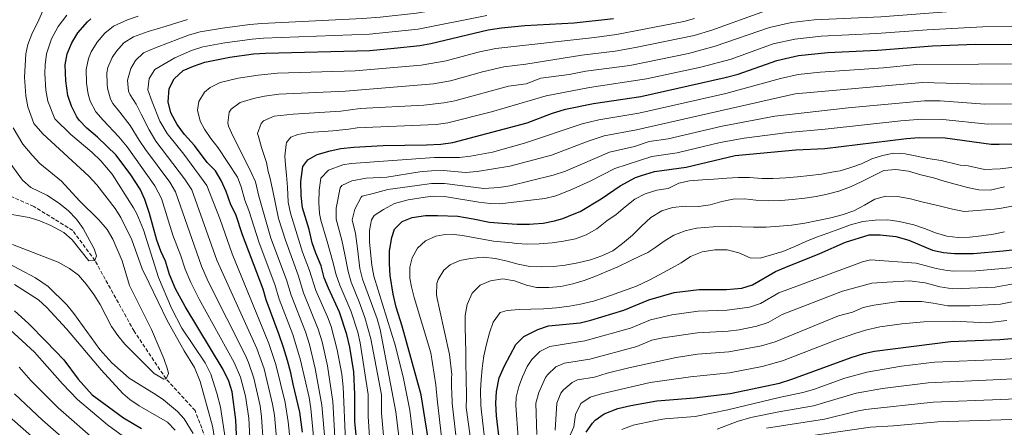
# Model space of a CAD drawing. Units: metres. Extents: x 668453 to 671914, y 4746689 to 4749087.
# Drawn here: x 670759 to 671201, y 4747108 to 4747291 of the extents above; entities that cross this region are included whole.
import ezdxf

# ---------------------------------------------------------------- set-up
doc = ezdxf.new("R2010")
doc.units = ezdxf.units.M
doc.header["$MEASUREMENT"] = 0
doc.linetypes.add('DGN Style 3', pattern=[2.435891, 1.739922, -0.695969])
for name, color, linetype, lineweight in [('Barranco lineal', 142, 'DGN Style 3', 13), ('Curva de nivel directora', 30, 'Continuous', 30), ('Curva de nivel intermedia', 30, 'Continuous', 0)]:
    doc.layers.add(name, color=color, linetype=linetype, lineweight=lineweight)

msp = doc.modelspace()

# ---------------------------------------------------------------- linework, layer by layer
at = {"layer": 'Barranco lineal', "color": 142, "linetype": 'DGN Style 3', "lineweight": 13}
msp.add_polyline3d([(670949.81, 4746749.4, 907.91), (670949.69, 4746756.36, 906.68), (670948.68, 4746768.21, 905), (670947.01, 4746780.01, 902.34), (670941.94, 4746797.95, 900), (670929.98, 4746820.25, 895), (670915.1, 4746842.45, 893.01), (670901.59, 4746858.31, 890), (670890, 4746881.37, 887.01), (670878.17, 4746910.84, 885), (670871.42, 4746942.81, 882.34), (670866.1, 4746976.99, 881.01), (670862.38, 4746996.91, 880), (670857.23, 4747028.09, 875), (670852.49, 4747051.84, 870), (670846.7, 4747081.68, 865), (670842.96, 4747100.48, 864), (670837.39, 4747115.24, 862.67), (670824.34, 4747129.55, 860), (670810, 4747150.89, 857.67), (670792.39, 4747182.64, 855), (670782.41, 4747196.16, 853.67), (670764.92, 4747206.99, 851.68), (670746.34, 4747215.11, 850)], dxfattribs=at)
at = {"layer": 'Curva de nivel directora', "color": 30, "linetype": 'Continuous', "lineweight": 30, "flags": 128}
for points, elevation in [([(670808.57, 4747221.18), (670801.97, 4747229.99), (670793.55, 4747238.16), (670788.76, 4747242.23), (670785.32, 4747245.84), (670784.2, 4747247.35), (670781.82, 4747252.08), (670780.24, 4747256.83), (670779.22, 4747263.52), (670779.04, 4747270.73), (670779.87, 4747275.66), (670781.97, 4747280.56), (670784.74, 4747285.06), (670788.97, 4747290.02), (670790.49, 4747291.37)], 875), ([(670885.63, 4747105.54), (670884.55, 4747114.57), (670881.56, 4747127.04), (670880.4, 4747132.15), (670878.96, 4747137.77), (670877.17, 4747143.56), (670875.21, 4747149.26), (670869.36, 4747165.06), (670868.04, 4747169.77), (670858.77, 4747194.28), (670855.77, 4747203.44), (670853.41, 4747207.78), (670851.36, 4747213.7), (670849.2, 4747218.65), (670846.63, 4747222.95), (670842.78, 4747226.77), (670837.21, 4747234.39), (670832.61, 4747239.38), (670829.33, 4747243.83), (670826.55, 4747249.12), (670825.28, 4747253.96), (670825.73, 4747260.03), (670827.94, 4747264.35), (670832.12, 4747268.06), (670836.68, 4747270.1), (670841.84, 4747271.91), (670853, 4747274.04), (670863.73, 4747275.55), (670869.06, 4747275.91), (670916.05, 4747277.17), (670926.94, 4747278.12), (670938.42, 4747279.4), (670943.34, 4747280.28), (670969.15, 4747286.4), (670975.16, 4747287.26), (670985.66, 4747288.41), (671007.87, 4747289.57), (671025.51, 4747291.51)], 900), ([(670911.46, 4747087.77), (670909.28, 4747110.13), (670909.27, 4747122.46), (670908.81, 4747132.66), (670906.95, 4747143.73), (670905.68, 4747149.45), (670902.41, 4747159.44), (670897.36, 4747170.24), (670895.51, 4747174.88), (670894.11, 4747180.27), (670891.69, 4747185.95), (670890.07, 4747190.68), (670888.66, 4747196.68), (670885.75, 4747206.42), (670885.03, 4747211.93), (670884.97, 4747218.22), (670885.82, 4747224.91), (670888.11, 4747227.92), (670892.23, 4747230.37), (670898.11, 4747232.07), (670903.01, 4747233.05), (670908.81, 4747233.66), (670921.91, 4747234.36), (670941.49, 4747234.73), (670947.93, 4747235.05), (670953.31, 4747235.7), (670986.73, 4747244.65), (670997.67, 4747248.83), (671003.98, 4747250.8), (671016.55, 4747253.27), (671037.89, 4747256.38), (671075.74, 4747264.91), (671081.54, 4747266.44), (671098.98, 4747272.59), (671108.74, 4747274.78), (671121.97, 4747276.26), (671144.27, 4747277.29), (671169.03, 4747279.2), (671188.23, 4747279.88), (671223.4, 4747279.83)], 925), ([(670944, 4747091.42), (670939.08, 4747122.28), (670930.56, 4747153.12), (670927.82, 4747161.65), (670926.46, 4747167.62), (670925.14, 4747175.95), (670924.84, 4747181.17), (670924.79, 4747187.09), (670925.87, 4747193.03), (670927.09, 4747196.72), (670930.49, 4747200.28), (670934.98, 4747202.04), (670941.05, 4747202.96), (670946.45, 4747203), (670955.6, 4747202.69), (670962.42, 4747201.37), (670969.85, 4747199.88), (670975.61, 4747199.41), (670982.15, 4747199.04), (670987.72, 4747198.99), (670989.55, 4747199.12), (670993.89, 4747199.48), (670999.01, 4747200.47), (671002.81, 4747201.52), (671007.9, 4747203.64), (671010.57, 4747204.75), (671020.02, 4747210.45), (671028.59, 4747216.22), (671035.47, 4747219.95), (671038.19, 4747220.92), (671043.94, 4747222.76), (671058.16, 4747224.72), (671080.24, 4747229.85), (671107.52, 4747232.39), (671120.48, 4747233.04), (671157.3, 4747237.6), (671163.02, 4747238.03), (671174.69, 4747237.87), (671195.27, 4747235), (671198.88, 4747234.94), (671219.6, 4747235.14)], 950), ([(670857.34, 4747073.87), (670855.78, 4747111.1), (670854.01, 4747123.59), (670852.61, 4747128.39), (670849.99, 4747133.77), (670832.92, 4747161.95), (670828.65, 4747170.02), (670825.89, 4747176.4), (670824.1, 4747182.36), (670822.01, 4747186.91), (670820.18, 4747191.89), (670816.98, 4747203.88), (670814.83, 4747210.18), (670812.74, 4747214.73), (670808.57, 4747221.18)], 875), ([(670974.3, 4747101.47), (670972.87, 4747112.84), (670972.7, 4747118.51), (670972.93, 4747123.79), (670974.1, 4747129.91), (670976.49, 4747135.36), (670981.67, 4747144.97), (670985.24, 4747148.47), (670991.53, 4747151.73), (670996.26, 4747153.39), (671010.52, 4747154.7), (671015.39, 4747155.83), (671030.13, 4747160.42), (671041.36, 4747165.07), (671052.87, 4747168.3), (671064.09, 4747169.65), (671076.38, 4747169.71), (671083.3, 4747170.22), (671088.04, 4747171.83), (671098.36, 4747177.8), (671102.95, 4747179.77), (671118.25, 4747185.79), (671129.92, 4747190.89), (671140.44, 4747194.18), (671145.47, 4747194.31), (671152.41, 4747193.5), (671158.28, 4747191.9), (671168.92, 4747187.27), (671173.86, 4747186.22), (671178.84, 4747185.81), (671187.41, 4747185.87), (671200.72, 4747187.04), (671207.5, 4747187.86)], 975), ([(670756.18, 4747160.13), (670762.58, 4747154.31), (670770.48, 4747146.27), (670778.46, 4747138.09), (670784.89, 4747129.36), (670791.19, 4747122.24), (670805.22, 4747112.03), (670813.3, 4747107.12)], 875), ([(671013.23, 4747105.47), (671016.03, 4747109.6), (671017.29, 4747110.87), (671021.35, 4747113.83), (671027.51, 4747116.09), (671033.32, 4747117.57), (671045.03, 4747119.66), (671061.98, 4747120.96), (671078.04, 4747122.87), (671100.16, 4747127.59), (671105.75, 4747129.34), (671132.34, 4747139.13), (671138.04, 4747140.92), (671142.93, 4747141.98), (671177.11, 4747146.32), (671199.28, 4747147.21), (671250.28, 4747151.32)], 1000)]:
    msp.add_lwpolyline(points, dxfattribs=dict(at, elevation=elevation))
at = {"layer": 'Curva de nivel intermedia', "color": 30, "linetype": 'Continuous', "lineweight": 0, "flags": 128}
for points, elevation in [([(670819.88, 4747278.42), (670825.44, 4747280.5), (670830.05, 4747282.31), (670834.91, 4747284.12), (670839.74, 4747285.42), (670849.77, 4747287.19), (670862, 4747288.85), (670867.48, 4747289.3), (670912.62, 4747291.44), (670920.58, 4747292.08), (670936.97, 4747293.92), (670972.95, 4747299.84), (671005.65, 4747303.1), (671016.36, 4747304.54), (671038.65, 4747308.55), (671045.03, 4747309.43), (671055.66, 4747311.55), (671064.15, 4747313.88), (671086.78, 4747321.45), (671104.61, 4747325.15), (671155.62, 4747329.44), (671174.91, 4747331.78), (671190.01, 4747333.11), (671230.98, 4747337)], 890), ([(671231.81, 4747303.87), (671198.5, 4747303.36), (671176.68, 4747302.32), (671161.76, 4747300.79), (671147.58, 4747299.75), (671112.61, 4747298.3), (671104.09, 4747297.21), (671093.95, 4747294.93), (671069.79, 4747286.29), (671061.82, 4747283.83), (671035.38, 4747278.38), (671026.24, 4747276.82), (671011.34, 4747275.05), (670986.09, 4747270.91), (670976.18, 4747269.7), (670966.68, 4747267.57), (670952.23, 4747263.44), (670944.62, 4747262.05), (670905.1, 4747258.83)], 910), ([(670846.71, 4747099.53), (670845.17, 4747108.2), (670839.66, 4747128.35), (670837.16, 4747134.61), (670832.55, 4747142.16), (670824.92, 4747155.74), (670816.74, 4747172.44), (670813.67, 4747178.99), (670808.97, 4747191.98), (670803.95, 4747201.97), (670801.47, 4747206), (670793.27, 4747216.68), (670789.59, 4747220.66), (670768.88, 4747239.59), (670764.97, 4747244.3), (670762.26, 4747251.83), (670761.24, 4747256.72), (670760.74, 4747265.13), (670761.35, 4747275.57), (670762.26, 4747279.77), (670763.96, 4747284.47), (670767.1, 4747290.94), (670769.6, 4747296.25)], 865), ([(671227.34, 4747295.76), (671195.08, 4747295.53), (671179.13, 4747294.8), (671145.7, 4747292.2), (671115.73, 4747290.96), (671105.64, 4747289.74), (671095.63, 4747287.48), (671071.24, 4747278.99), (671059.22, 4747275.8), (671032.9, 4747270.42), (671013.08, 4747267.79), (671005.53, 4747266.31), (670992.87, 4747264.66), (670986.3, 4747262.16), (670978.37, 4747261.06), (670954.24, 4747254.44), (670949.32, 4747253.53), (670940.26, 4747252.6), (670911.7, 4747251.06), (670902.92, 4747249.9)], 915), ([(670851.74, 4747097.99), (670848.86, 4747116.75), (670847.23, 4747123.02), (670844.43, 4747131.64), (670841.91, 4747136.7), (670831.45, 4747152.35), (670826.8, 4747161.21), (670820.91, 4747175.09), (670814.23, 4747196.47), (670811.23, 4747203.71), (670809.73, 4747206.43), (670800.07, 4747221.44), (670794.98, 4747227.52), (670790.96, 4747231.42), (670781.59, 4747239.3), (670774.34, 4747246.31), (670771.25, 4747254.33), (670770.28, 4747259.23), (670769.87, 4747266.83), (670769.95, 4747270.67), (670770.54, 4747275.63), (670772.86, 4747282.38), (670775.84, 4747287.88), (670779.68, 4747292.97)], 870), ([(670863.53, 4747074.08), (670861.54, 4747111.79), (670860.06, 4747121.68), (670857.88, 4747130.27), (670855.03, 4747136.87), (670839.24, 4747165.38), (670835.47, 4747172.78), (670832.9, 4747178.81), (670831.03, 4747184.75), (670827.35, 4747194.04), (670822.24, 4747210.57), (670819.32, 4747216.27), (670806.88, 4747233.82), (670803.06, 4747238.29), (670796.15, 4747245.79), (670792.79, 4747249.48), (670790.23, 4747254.37), (670789.34, 4747257.47), (670788.56, 4747262.41), (670788.38, 4747268.59), (670789.47, 4747273.45), (670790.72, 4747276.45), (670793.38, 4747280.92), (670796.77, 4747284.89), (670800.71, 4747287.97), (670807.04, 4747290.94), (670811.79, 4747292.47)], 880), ([(670871, 4747057.03), (670867.29, 4747112.49), (670866.61, 4747117.43), (670863.84, 4747129.82), (670861.46, 4747136.86), (670860.08, 4747139.97), (670843.33, 4747173.29), (670840.33, 4747180.13), (670828.58, 4747213.57), (670825.99, 4747217.85), (670815.07, 4747232.64), (670812.31, 4747236.81), (670808.17, 4747243.33), (670803.55, 4747249.35), (670800.49, 4747253.27), (670799.39, 4747255.26), (670798.05, 4747260.11), (670797.82, 4747262.13), (670797.77, 4747267.13), (670798.21, 4747269.41), (670800.19, 4747273.98), (670802.02, 4747276.78), (670805.37, 4747280.49), (670809.73, 4747283.2), (670816.3, 4747285.61), (670824.42, 4747288.08), (670829.21, 4747289.52), (670834.03, 4747291.05)], 885), ([(670968.57, 4747292.78), (670937.7, 4747286.66), (670915.82, 4747284.4), (670868.1, 4747282.6), (670863.11, 4747282.22), (670850.71, 4747280.52), (670840.88, 4747278.68), (670835.79, 4747277.17), (670828.29, 4747273.77), (670819.3, 4747268.49), (670816.81, 4747264.44), (670816.23, 4747259.36), (670818.04, 4747253.96), (670821.63, 4747245.3), (670824.82, 4747239.75), (670832.31, 4747230.46), (670842.64, 4747216.38), (670848.65, 4747201.13), (670854.09, 4747185.69), (670870.49, 4747145.37), (670873.69, 4747135.9), (670877.87, 4747118.79), (670879.24, 4747110.18), (670880.84, 4747094.38)], 895), ([(670875.25, 4747165.29), (670873.26, 4747171.87), (670866.23, 4747190.59), (670861.62, 4747205.14), (670859.72, 4747209.87), (670858.06, 4747215.83), (670856.45, 4747220.18), (670847.81, 4747233.35), (670844.53, 4747237.58), (670841.66, 4747241.68), (670839.69, 4747245.37), (670838.46, 4747250.34), (670839.03, 4747254.1), (670841.59, 4747258.4), (670844.14, 4747260.52), (670848.71, 4747262.71), (670856.82, 4747264.6), (670865.79, 4747266.08), (670874.42, 4747266.88), (670909.41, 4747267.91), (670939.04, 4747270.46), (670950.23, 4747272.41), (670964.71, 4747276.41), (670972.66, 4747278.05), (671017.04, 4747282.89), (671026.94, 4747284.3), (671057.18, 4747290.14), (671062, 4747291.44)], 905), ([(671227.87, 4747287.83), (671191.65, 4747287.71), (671166.61, 4747286.39), (671143.83, 4747284.67), (671118.85, 4747283.61), (671107.06, 4747282.24), (671097.31, 4747280.04), (671078.4, 4747273.26), (671064.75, 4747269.66), (671040.33, 4747264.31), (671014.81, 4747260.53), (670995.27, 4747256.74), (670970.73, 4747249.46)], 920), ([(670874.76, 4747094.25), (670873.04, 4747113.18), (670872.25, 4747118.11), (670868.42, 4747134.02), (670865.12, 4747143.07), (670847.2, 4747182.91), (670835.87, 4747214.46), (670832.66, 4747219.42), (670819.82, 4747236.37), (670816.72, 4747241.47), (670813.2, 4747248.53), (670810.94, 4747252.91), (670808.25, 4747257.12), (670807.53, 4747258.75), (670806.97, 4747263.74), (670808.51, 4747269.01), (670810.66, 4747272.63), (670814.27, 4747276.12), (670819.88, 4747278.42)], 890), ([(670915.87, 4747103.36), (670915.24, 4747112.56), (670915.23, 4747122.42), (670911.67, 4747145.61), (670910.56, 4747150.49), (670907.5, 4747160.02), (670902.48, 4747171.59), (670900.84, 4747176.32), (670899.12, 4747182.73), (670896.74, 4747191.26), (670893.87, 4747200.84), (670893.28, 4747203.85), (670892.99, 4747208.84), (670893.2, 4747214.38), (670893.89, 4747219.73), (670897.38, 4747223.35), (670903.82, 4747225.64), (670907.64, 4747226.25), (670945.08, 4747228.95), (670956.27, 4747228.99), (670961.24, 4747229.54), (670971.09, 4747231.34), (670985.58, 4747235.39), (671011.52, 4747244.2), (671018.93, 4747245.98), (671036.9, 4747248.91), (671076.08, 4747257.77), (671100.69, 4747264.55), (671108.49, 4747266.3), (671118.44, 4747267.37), (671146.88, 4747269.35), (671161.82, 4747270.74), (671189.64, 4747270.9), (671227.63, 4747271.08)], 930), ([(670922.13, 4747104.04), (670921.28, 4747114.02), (670921.19, 4747122.38), (670916.39, 4747147.49), (670913.74, 4747157.13), (670911.23, 4747164.18), (670907.59, 4747172.95), (670906.17, 4747177.74), (670904.75, 4747185.39), (670903.41, 4747191.84), (670900.81, 4747201.28), (670900.79, 4747206.25), (670902.59, 4747215.38), (670903.33, 4747216.36), (670907.85, 4747218.58), (670914.27, 4747219.65), (670923.61, 4747220.23), (670938.43, 4747222.52), (670943.69, 4747222.98), (670949.06, 4747223.19), (670959.02, 4747222.28), (670964.19, 4747222.68), (670978.99, 4747225.07), (670997.64, 4747230.08), (671014.18, 4747236.4), (671021.32, 4747238.68), (671035.91, 4747241.45), (671107.26, 4747257.68), (671164.43, 4747262.75), (671191.04, 4747261.93), (671228.25, 4747262.23)], 935), ([(670905.1, 4747258.83), (670875.13, 4747257.48), (670868.69, 4747256.57), (670863.73, 4747255.55), (670857.7, 4747253.79), (670853.65, 4747250.75), (670852.78, 4747249.4), (670852.06, 4747244.52), (670852.39, 4747243.05), (670854.49, 4747238.44), (670857.82, 4747232), (670862.91, 4747221.73), (670864.56, 4747218), (670866.12, 4747211.65), (670871.49, 4747192.71), (670878.47, 4747173.97), (670880.56, 4747167.13), (670887.03, 4747150.67), (670888.86, 4747144.98), (670891.47, 4747134.19), (670894.43, 4747117.72), (670897.56, 4747082.09)], 910), ([(670929.39, 4747099.82), (670927.62, 4747114.73), (670920.61, 4747151.65), (670919.32, 4747156.48), (670912.7, 4747174.3), (670911.49, 4747179.15), (670910.47, 4747188.15), (670909.51, 4747194.81), (670908.06, 4747200.91), (670909.27, 4747205.73), (670912.01, 4747211.15), (670912.59, 4747211.56), (670917.46, 4747212.77), (670924.14, 4747214.64), (670937.3, 4747216.47), (670943.76, 4747217.35), (670949.62, 4747217.26), (670967.17, 4747215.1), (670974.07, 4747215.46), (670978.99, 4747216.31), (670998.41, 4747220.99), (671003.98, 4747222.91), (671023.71, 4747231.39), (671034.92, 4747233.99), (671041.52, 4747236.21), (671050.05, 4747237.38), (671074.41, 4747243.02), (671098.09, 4747247.63), (671131.02, 4747251.35), (671165.43, 4747254.5), (671172.43, 4747254.4), (671192.45, 4747252.95), (671226.11, 4747253.19)], 940), ([(670902.92, 4747249.9), (670881.5, 4747248.45), (670872.93, 4747247.54), (670868.18, 4747245.44), (670867.09, 4747244.32), (670865.45, 4747239.8), (670865.89, 4747238.43), (670867.27, 4747233.51), (670869.56, 4747226.73), (670870.3, 4747222.76), (670870.96, 4747220.21), (670872.34, 4747214.04), (670874.96, 4747201.57), (670878, 4747191.77), (670883.68, 4747176.07), (670886.16, 4747168.17), (670892.78, 4747151.86), (670894.53, 4747146.2), (670897.01, 4747135.33), (670899.38, 4747119.3), (670900.46, 4747100.62)], 915), ([(670970.73, 4747249.46), (670950.99, 4747244.55), (670945.87, 4747243.91), (670910.26, 4747242.36), (670906.52, 4747241.79), (670899.31, 4747240.97), (670888.49, 4747240.19), (670883.59, 4747239.38), (670880.44, 4747238.18), (670878.58, 4747235.74), (670878.29, 4747234.82), (670877.81, 4747229.59), (670878.07, 4747225.63), (670878.57, 4747221.11), (670878.91, 4747215.59), (670879.28, 4747208.89), (670880.35, 4747203.99), (670885.66, 4747186.5), (670888.9, 4747178.17), (670891.76, 4747169.2), (670896.97, 4747157.4), (670898.53, 4747153.06), (670901.35, 4747142.54), (670903.36, 4747131.54), (670903.98, 4747125.86), (670905.05, 4747101.64)], 920), ([(670935.81, 4747100.54), (670933.9, 4747115.43), (670931.09, 4747129.64), (670927.57, 4747144.22), (670917.81, 4747175.66), (670916.81, 4747180.56), (670915.82, 4747190.94), (670915.88, 4747196.14), (670916.67, 4747200.94), (670917.92, 4747202.87), (670922.09, 4747205.65), (670927.11, 4747208.29), (670933.17, 4747209.91), (670940.85, 4747211.18), (670944.52, 4747211.56), (670949.52, 4747211.41), (670964.99, 4747208.9), (670970.13, 4747208.25), (670974.38, 4747208.19), (670994.7, 4747210.64), (670999.57, 4747211.78), (671006.09, 4747214.27), (671015.03, 4747218.43), (671026.09, 4747224.1), (671042.73, 4747229.49), (671054.11, 4747231.05), (671073.56, 4747235.71), (671084.28, 4747237.66), (671104.11, 4747240.26), (671120.76, 4747241.68), (671154.69, 4747245.54), (671164.22, 4747246.26), (671173.56, 4747246.13), (671193.86, 4747243.98), (671225.35, 4747244.24)], 945), ([(670755.26, 4747189.87), (670775.77, 4747181.92), (670780.88, 4747179.08), (670784.93, 4747176.15), (670788.6, 4747171.94), (670791.9, 4747167.41), (670794.79, 4747162.99), (670799.81, 4747153.09), (670802.68, 4747148.98), (670805.88, 4747145.13), (670819.06, 4747131.95), (670823.34, 4747129.34), (670824.34, 4747129.55), (670825.42, 4747131.83), (670825.03, 4747133.87), (670823.39, 4747138.6), (670817.78, 4747151.68), (670807.85, 4747171.4), (670804.66, 4747182.55), (670800.47, 4747192.33), (670797.84, 4747196.58), (670794.07, 4747200.99), (670785.47, 4747209.57), (670777.27, 4747218.35), (670767.55, 4747226.35), (670764.14, 4747230), (670759.9, 4747235.05), (670755.61, 4747242.29)], 860), ([(670948.3, 4747102.11), (670946.27, 4747120.42), (670945.78, 4747125.12), (670945.72, 4747126.76), (670943.33, 4747141.17), (670935.89, 4747166.03), (670934.68, 4747170.91), (670934.02, 4747174.77), (670934.02, 4747179.73), (670935.06, 4747183.85), (670937.42, 4747188.26), (670940.97, 4747191.56), (670945.63, 4747193.7), (670948.93, 4747194.22), (670953.94, 4747194.33), (670957.65, 4747194.01), (670971.53, 4747191.43), (670979.91, 4747190.63), (670981.7, 4747190.41), (670987.02, 4747190.01), (670992.15, 4747190.21), (670997.93, 4747190.65), (671003.01, 4747191.34), (671008.38, 4747192.42), (671013.3, 4747194.19), (671017.98, 4747196.99), (671022.47, 4747200.49), (671026.76, 4747203.38), (671030.73, 4747206.87), (671035.17, 4747210.32), (671039.82, 4747212.74), (671045.09, 4747214.29), (671050.12, 4747215.06), (671054.86, 4747217.48), (671059.75, 4747218.55), (671065.58, 4747218.95), (671070.71, 4747219.24), (671076.44, 4747219.72), (671081.53, 4747220.01), (671086.66, 4747220.05), (671092.25, 4747219.57), (671097.3, 4747219.6), (671102.95, 4747219.86), (671108.25, 4747220.24), (671113.76, 4747220.89), (671119.06, 4747221.54), (671124.48, 4747222.49), (671127.43, 4747223.04), (671132.22, 4747224.54), (671136.97, 4747226.22), (671141.67, 4747228.33), (671146.55, 4747229.88), (671151.62, 4747230.91), (671156.68, 4747230.72), (671161.92, 4747229.67), (671166.83, 4747228.52), (671172.81, 4747227.66), (671181.44, 4747225.51), (671185.05, 4747225.28), (671192.31, 4747223.6), (671199.36, 4747223.92), (671228.65, 4747227.42)], 955), ([(670750.61, 4747204.08), (670762.77, 4747201.98), (670767.56, 4747200.55), (670772.52, 4747198.38), (670778.34, 4747195.24), (670782.18, 4747192.03), (670789.69, 4747182.58), (670792.39, 4747182.64), (670793.12, 4747184.75), (670792.05, 4747187.94), (670787.05, 4747197.14), (670784.16, 4747201.22), (670780.36, 4747205.18), (670775.97, 4747208.61), (670770.72, 4747212), (670763.55, 4747215.45), (670759.79, 4747218.76), (670753.03, 4747228.09)], 855), ([(670954.72, 4747102.9), (670952.99, 4747118.53), (670952.79, 4747123.5), (670952.7, 4747125.33), (670952.71, 4747129.97), (670952.84, 4747131.5), (670951.73, 4747140.51), (670947.34, 4747160.77), (670946.2, 4747165.65), (670945.93, 4747167.32), (670946.15, 4747172.29), (670946.71, 4747174.13), (670949.26, 4747178.42), (670952.04, 4747180.79), (670956.46, 4747182.73), (670961.22, 4747183.67), (670966.92, 4747184.15), (670972.5, 4747183.67), (670977.79, 4747182.4), (670982.7, 4747181.12), (670987.86, 4747180.02), (670992.96, 4747179.83), (670998.61, 4747180.05), (671003.83, 4747180.56), (671009.5, 4747181.65), (671015.22, 4747183.05), (671020.22, 4747184.86), (671025.22, 4747187.02), (671029.59, 4747190.35), (671034.07, 4747194.06), (671038.07, 4747198.16), (671042.29, 4747201.96), (671047.31, 4747205.08), (671052.11, 4747206.49), (671057.93, 4747207.06), (671063.81, 4747207.03), (671068.93, 4747207.67), (671074.29, 4747209.23), (671079.36, 4747210.3), (671084.36, 4747210.37), (671089.56, 4747209.84), (671095.01, 4747209.53), (671100.79, 4747209.67), (671106.01, 4747210.14), (671111.52, 4747210.7), (671116.6, 4747211.47), (671121.66, 4747212.5), (671126.81, 4747213.93), (671132.08, 4747215.75), (671136.86, 4747218.03), (671141.94, 4747220.67), (671147.15, 4747223.1), (671152.53, 4747223.58), (671158.12, 4747222.79), (671163.77, 4747221.27), (671169.47, 4747219.83), (671174.73, 4747218.17), (671179.81, 4747216.81), (671184.72, 4747215.44), (671189.79, 4747214.51), (671194.84, 4747214.37), (671201.38, 4747215.78)], 960), ([(670961.11, 4747103.72), (670959.36, 4747116.61), (670959.46, 4747120.95), (670959.32, 4747130.48), (670959.19, 4747136), (670959.07, 4747141.44), (670958.94, 4747147.18), (670958.85, 4747152.71), (670958.82, 4747157.93), (670959.75, 4747162.87), (670961.98, 4747167.97), (670965.55, 4747171.67), (670970.21, 4747173.52), (670975.72, 4747174.47), (670981.05, 4747173.6), (670986.49, 4747171.63), (670990.87, 4747170.51), (670996.48, 4747170.56), (671001.83, 4747171.07), (671007.2, 4747172.15), (671012.3, 4747173.71), (671017.18, 4747175.56), (671022.83, 4747177.83), (671027.44, 4747179.85), (671032.99, 4747182.5), (671037.6, 4747184.83), (671040.91, 4747186.34), (671044.09, 4747188.38), (671048.24, 4747191.35), (671052.7, 4747194.1), (671057.71, 4747196), (671062.82, 4747197.21), (671070.42, 4747197.78), (671078.08, 4747197.91), (671083.09, 4747197.85), (671088.49, 4747197.67), (671094.15, 4747197.72), (671100.19, 4747198.08), (671105.58, 4747198.59), (671111.56, 4747199.51), (671117.42, 4747200.61), (671123.31, 4747201.92), (671128.33, 4747203.21), (671133.64, 4747204.95), (671138.41, 4747207.58), (671143.09, 4747210.21), (671147.94, 4747211.68), (671153.17, 4747211.4), (671159.11, 4747210.37), (671164.19, 4747209.05), (671167.47, 4747208.3), (671173.12, 4747207.03), (671177.98, 4747205.84), (671183.14, 4747204.78), (671185.14, 4747204.83), (671196.7, 4747205.75), (671199.98, 4747206.2), (671208.55, 4747207.87)], 965), ([(670967.35, 4747104.39), (670966.11, 4747114.73), (670965.85, 4747117.52), (670965.73, 4747124.44), (670966.06, 4747128.98), (670966.46, 4747134.17), (670966.8, 4747136.52), (670967.24, 4747139.84), (670968.39, 4747145.05), (670969.75, 4747150.22), (670971.42, 4747155), (670974.63, 4747159.34), (670977.7, 4747160.2), (670983.13, 4747160.63), (670988.4, 4747160.75), (670994.09, 4747160.97), (670999.96, 4747161.49), (671005.69, 4747162.24), (671010.76, 4747163.01), (671016.48, 4747164.4), (671022.1, 4747166.14), (671035.95, 4747171.16), (671041.5, 4747173.91), (671046.32, 4747176.41), (671051.61, 4747179.19), (671055.95, 4747181.68), (671060.2, 4747184.44), (671065.41, 4747186.65), (671071.05, 4747187.43), (671076.63, 4747187.43), (671081.88, 4747186.16), (671086.94, 4747183.84), (671091.43, 4747183.68), (671101.63, 4747186.79), (671107.02, 4747188.92), (671111.97, 4747191.25), (671116.76, 4747193.15), (671121.85, 4747195.05), (671126.82, 4747196.78), (671132.04, 4747198.68), (671137.66, 4747200.25), (671143.18, 4747200.81), (671148.88, 4747200.99), (671154.03, 4747200.19), (671160.6, 4747198.69), (671165.38, 4747197.15), (671170.35, 4747195.13), (671175.39, 4747193.63), (671180.45, 4747193.01), (671185.76, 4747193.22), (671191.05, 4747193.74), (671196.35, 4747194.55), (671201.28, 4747195.58)], 970), ([(670750.9, 4747182.76), (670765.58, 4747174.87), (670771.28, 4747171.04), (670779.79, 4747162.79), (670782.96, 4747158.93), (670794.64, 4747142.68), (670799.94, 4747136.75), (670807.72, 4747129.75), (670819.86, 4747122.28), (670823.13, 4747120.01), (670829.52, 4747114.8), (670832.52, 4747111.52), (670836.5, 4747104.99)], 865), ([(670982.65, 4747103.1), (670981.59, 4747117.44), (670981.8, 4747121.2), (670982.95, 4747126.04), (670984.65, 4747130.46), (670986.71, 4747134.98), (670988.79, 4747138.15), (670992.48, 4747141.74), (670996.94, 4747143.99), (671012.69, 4747146.52), (671033.11, 4747152.27), (671042.1, 4747155.99), (671051.82, 4747158.34), (671063.67, 4747159.91), (671076.71, 4747160.34), (671086.67, 4747161.7), (671091.58, 4747163.33), (671099.83, 4747168.11), (671137.46, 4747182.09), (671141.05, 4747183.05), (671161.6, 4747181.44), (671170.56, 4747179.08), (671175.49, 4747178.14), (671178.49, 4747177.91), (671188.49, 4747178.05), (671200.43, 4747179.08), (671205.41, 4747179.62)], 980), ([(670756.14, 4747171.94), (670767.03, 4747165.05), (670770.68, 4747161.63), (670779.61, 4747151.93), (670795.19, 4747133.5), (670804.88, 4747122.89), (670808.12, 4747120.2), (670812.29, 4747117.43), (670824.98, 4747109.97), (670828.44, 4747106.37)], 870), ([(670990.99, 4747104.49), (670990.67, 4747118.62), (670991.95, 4747123.43), (670994.99, 4747130.03), (670995.92, 4747131.33), (670999.66, 4747134.82), (671003.45, 4747136.57), (671014.85, 4747138.35), (671036.09, 4747144.11), (671042.83, 4747146.91), (671047.72, 4747147.97), (671063.24, 4747150.18), (671077.04, 4747150.98), (671082, 4747151.6), (671090.04, 4747153.17), (671095.12, 4747154.84), (671101.31, 4747158.41), (671128.56, 4747168.9), (671140.07, 4747172.1), (671141.64, 4747172.51), (671148.62, 4747172.89), (671158.61, 4747173.55), (671165.64, 4747172.68), (671172.2, 4747170.89), (671178.15, 4747170.01), (671197.15, 4747170.71), (671208.71, 4747172.77)], 985), ([(670895.82, 4747048.24), (670889.49, 4747116.15), (670888.64, 4747121.07), (670884.81, 4747137.92), (670881.29, 4747149.48), (670875.25, 4747165.29)], 905), ([(670999.34, 4747106.35), (671000.01, 4747118.49), (671001.9, 4747123.05), (671003.04, 4747124.51), (671006.88, 4747127.88), (671009.42, 4747128.99), (671017.02, 4747130.18), (671022.66, 4747131.99), (671032.36, 4747134.4), (671053.75, 4747139.06), (671063.29, 4747140.52), (671077.38, 4747141.61), (671092.13, 4747144.31), (671098.18, 4747146.15), (671126.7, 4747157.8), (671133.06, 4747159.51), (671137.72, 4747161.54), (671142.59, 4747162.68), (671153.92, 4747164.22), (671163.95, 4747164.25), (671169.28, 4747163.58), (671174.23, 4747162.64), (671175.81, 4747162.28), (671185.8, 4747162.25), (671199.51, 4747163.08), (671205.57, 4747164.25)], 990), ([(670748.63, 4747156.64), (670765.14, 4747141.43), (670777.77, 4747127.2), (670784.58, 4747120.28), (670798.1, 4747108.84), (670806.86, 4747102.32)], 880), ([(671005.11, 4747102.17), (671007.68, 4747107.97), (671008.41, 4747113.45), (671010.88, 4747118.39), (671014.98, 4747121.27), (671020.19, 4747122.8), (671042.05, 4747127.81), (671060.15, 4747130.43), (671077.71, 4747132.24), (671092.45, 4747135), (671101.56, 4747137.6), (671125.5, 4747146.91), (671134.08, 4747149.89), (671138.85, 4747151.37), (671145.25, 4747152.85), (671155.16, 4747154.29), (671165.13, 4747155.05), (671178.35, 4747155.39), (671193.36, 4747154.63), (671202.42, 4747155.73)], 995), ([(671029.31, 4747106.66), (671034.39, 4747108.61), (671044.41, 4747110.84), (671048.66, 4747111.52), (671062.21, 4747112.57), (671076.91, 4747115.55), (671100.01, 4747121.15), (671110.61, 4747123.34), (671115.42, 4747124.69), (671129.54, 4747129.78), (671139.37, 4747132.49), (671154.96, 4747135.15), (671169.85, 4747136.94), (671199.41, 4747138.19), (671248.46, 4747141.43)], 1005), ([(670758.24, 4747134.69), (670763.62, 4747128.71), (670775.89, 4747116.4), (670793.92, 4747100.57)], 885), ([(671072.08, 4747106.86), (671081.14, 4747110.3), (671087.32, 4747112.05), (671099.85, 4747114.71), (671115.48, 4747117.35), (671134.66, 4747123.03), (671146.55, 4747125.1), (671167.03, 4747127.77), (671199.54, 4747129.17), (671249.44, 4747131.93)], 1010), ([(670756.19, 4747122.81), (670768.86, 4747110.99), (670783.21, 4747098.4)], 890), ([(671094.35, 4747107.34), (671120.35, 4747111.35), (671134.92, 4747114.98), (671138.86, 4747115.66), (671169.2, 4747119.04), (671199.67, 4747120.15), (671250.43, 4747122.44)], 1015), ([(670777.71, 4747091.62), (670748.76, 4747116.91)], 895), ([(671096.57, 4747101.29), (671141.04, 4747107.84), (671151.45, 4747108.39), (671171.36, 4747110.21), (671199.8, 4747111.13), (671246.43, 4747112.54)], 1020)]:
    msp.add_lwpolyline(points, dxfattribs=dict(at, elevation=elevation))

doc.saveas('drawing.dxf')
